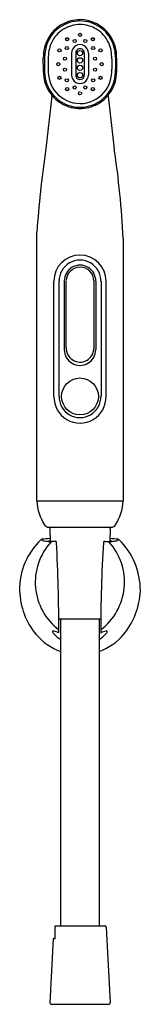
# Model space of a CAD drawing. Units: inches. Extents: x 4816.4 to 4818.2, y 214.3 to 229.1.
import ezdxf

# ---------------------------------------------------------------- set-up
doc = ezdxf.new("R2010")
doc.units = ezdxf.units.IN
doc.header["$LTSCALE"] = 0.64311
doc.header["$MEASUREMENT"] = 0
doc.layers.get('0').update_dxf_attribs({"color": 255, "linetype": 'CONTINUOUS'})
doc.layers.get('Defpoints').update_dxf_attribs({"linetype": 'CONTINUOUS'})
doc.styles.get("Standard").update_dxf_attribs({"font": 'txt', "width": 0.8})

msp = doc.modelspace()

# ---------------------------------------------------------------- linework, layer by layer
for p, q in [((4816.741, 228.584), (4816.74, 228.404)), ((4817.147, 228.645), (4817.147, 228.314)), ((4817.21, 228.645), (4817.21, 228.314)), ((4817.338, 228.645), (4817.338, 228.314)), ((4817.401, 228.645), (4817.401, 228.314)), ((4817.807, 228.584), (4817.808, 228.404)), ((4816.722, 228.371), (4816.721, 228.568)), ((4816.796, 228.56), (4816.796, 228.402)), ((4817.753, 228.56), (4817.753, 228.402)), ((4817.827, 228.371), (4817.827, 228.568)), ((4816.851, 227.998), (4816.753, 227.162)), ((4817.698, 227.998), (4817.79, 227.198)), ((4816.625, 221.916), (4816.625, 225.952)), ((4817.924, 225.857), (4817.924, 221.916)), ((4816.881, 223.479), (4816.881, 225.212)), ((4816.958, 223.478), (4816.958, 225.211)), ((4817.036, 225.216), (4817.036, 224.184)), ((4817.066, 224.213), (4817.066, 225.212)), ((4817.483, 225.219), (4817.483, 224.202)), ((4817.513, 225.211), (4817.513, 224.184)), ((4817.591, 225.211), (4817.591, 223.48)), ((4817.668, 223.479), (4817.668, 225.212)), ((4817.924, 221.904), (4816.625, 221.904)), ((4816.805, 221.511), (4817.744, 221.511)), ((4816.818, 221.491), (4816.824, 221.299)), ((4817.73, 221.491), (4817.725, 221.299)), ((4816.9, 221.302), (4816.811, 221.299)), ((4816.9, 221.297), (4816.849, 221.294)), ((4817.649, 221.302), (4817.737, 221.299)), ((4817.649, 221.297), (4817.7, 221.294)), ((4816.955, 220.133), (4817.589, 220.133)), ((4816.983, 215.515), (4816.983, 220.133)), ((4817.566, 215.515), (4817.566, 220.133)), ((4816.9, 215.515), (4817.65, 215.515)), ((4816.9, 215.318), (4816.9, 215.515)), ((4817.669, 215.496), (4817.727, 214.354)), ((4816.87, 215.318), (4816.821, 214.354)), ((4816.9, 215.318), (4816.87, 215.318)), ((4816.841, 214.334), (4817.708, 214.334))]:
    msp.add_line(p, q)
for centre, radius in [((4817.08, 228.855), 0.0236), ((4817.274, 228.92), 0.0236), ((4817.468, 228.855), 0.0236), ((4817.075, 228.72), 0.0236), ((4817.194, 228.828), 0.0236), ((4817.354, 228.828), 0.0236), ((4817.473, 228.72), 0.0236), ((4816.965, 228.686), 0.0236), ((4817.047, 228.56), 0.0236), ((4817.274, 228.645), 0.0394), ((4817.501, 228.56), 0.0236), ((4817.584, 228.686), 0.0236), ((4816.948, 228.479), 0.0236), ((4817.274, 228.535), 0.0394), ((4817.274, 228.424), 0.0394), ((4817.6, 228.479), 0.0236), ((4816.965, 228.272), 0.0236), ((4817.047, 228.396), 0.0236), ((4817.274, 228.314), 0.0394), ((4817.501, 228.396), 0.0236), ((4817.584, 228.272), 0.0236), ((4817.075, 228.236), 0.0236), ((4817.194, 228.128), 0.0236), ((4817.354, 228.128), 0.0236), ((4817.473, 228.236), 0.0236), ((4817.08, 228.103), 0.0236), ((4817.274, 228.038), 0.0236), ((4817.468, 228.103), 0.0236), ((4817.274, 223.479), 0.278)]:
    msp.add_circle(centre, radius)
for centre, radius, start, end in [((4817.263, 228.606), 0.518, 123.9026, 157.575), ((4817.267, 228.604), 0.541, 119.2983, 145.1334), ((4817.278, 228.584), 0.545, 90.44, 123.9026), ((4817.277, 228.587), 0.56, 90.2851, 119.3056), ((4817.28, 228.579), 0.495, 90.6143, 120.9805), ((4817.272, 228.593), 0.555, 35.2804, 89.7963), ((4817.27, 228.584), 0.545, 56.0974, 89.5633), ((4817.269, 228.579), 0.495, 59.0194, 89.3895), ((4817.285, 228.606), 0.518, 22.425, 56.0974), ((4817.292, 228.586), 0.571, 145.1077, 181.8311), ((4817.262, 228.609), 0.46, 120.9805, 155.7615), ((4817.287, 228.609), 0.46, 24.2385, 59.0195), ((4817.256, 228.586), 0.571, 358.1689, 34.8923), ((4817.315, 228.585), 0.574, 157.575, 180.1007), ((4817.326, 228.58), 0.53, 155.7615, 182.1807), ((4817.274, 228.645), 0.127, 359.6568, 180.339), ((4817.223, 228.58), 0.53, 357.8193, 24.2385), ((4817.234, 228.585), 0.574, 359.8993, 22.425), ((4817.274, 228.647), 0.0638, 358.1317, 181.8454), ((4817.289, 228.37), 0.568, 179.8346, 214.0043), ((4817.301, 228.375), 0.561, 177.0319, 214.7448), ((4817.298, 228.375), 0.503, 176.8818, 219.383), ((4817.274, 228.314), 0.127, 179.9881, 359.9992), ((4817.274, 228.313), 0.0638, 178.9445, 1.0556), ((4817.25, 228.375), 0.503, 320.617, 3.1182), ((4817.248, 228.375), 0.561, 325.2552, 2.9681), ((4817.259, 228.37), 0.568, 325.9957, 0.1654), ((4817.269, 228.356), 0.543, 214.0043, 241.7433), ((4817.266, 228.351), 0.518, 214.7448, 245.7851), ((4816.743, 228.007), 0.109, 355.133, 0.7599), ((4817.286, 228.385), 0.5, 221.2273, 268.6955), ((4817.265, 228.381), 0.496, 271.0665, 319.007), ((4817.283, 228.351), 0.518, 294.2149, 325.2552), ((4817.28, 228.356), 0.543, 298.2567, 325.9957), ((4817.88, 228.011), 0.183, 180.6808, 184.0051), ((4817.277, 228.372), 0.561, 241.7433, 269.6879), ((4817.278, 228.379), 0.549, 245.7851, 269.6018), ((4817.271, 228.372), 0.561, 270.3088, 298.2567), ((4817.27, 228.379), 0.549, 270.3949, 294.2149), ((4831.169, 225.021), 14.574, 171.5507, 176.3344), ((4804.814, 225.231), 13.125, 2.734, 8.6209), ((4817.274, 225.212), 0.394, 0.0504, 179.9996), ((4817.274, 225.214), 0.316, 359.4564, 180.5408), ((4817.274, 225.216), 0.238, 358.9774, 180), ((4817.274, 225.215), 0.209, 1.0499, 178.2841), ((4817.274, 224.184), 0.238, 179.9861, 0.0008), ((4817.274, 224.205), 0.209, 177.6734, 359.0671), ((4817.274, 223.473), 0.394, 179.0887, 0.9447), ((4817.274, 223.477), 0.316, 179.6928, 0.541), ((4816.636, 221.916), 0.0118, 180, 270), ((4817.912, 221.916), 0.0118, 270, 0.0536), ((4817.357, 221.941), 0.733, 182.8151, 212.4169), ((4817.191, 221.941), 0.733, 327.5831, 357.1849), ((4816.805, 221.59), 0.0787, 212.4169, 270.0003), ((4816.838, 221.491), 0.0197, 90, 181.6406), ((4817.711, 221.491), 0.0197, 358.3594, 90), ((4817.744, 221.59), 0.0787, 270, 327.5831), ((4817.38, 220.581), 1.016, 132.9508, 181.428), ((4816.701, 221.31), 0.0197, 95.5012, 132.2761), ((4816.705, 221.326), 0.00717, 147.1452, 219.2412), ((4817.269, 215.418), 5.939, 94.3101, 95.5012), ((4816.735, 221.364), 0.056, 230.7993, 258.9854), ((4817.28, 215.418), 5.939, 84.4988, 85.6899), ((4817.813, 221.364), 0.056, 281.0146, 309.2007), ((4817.847, 221.31), 0.0197, 47.7239, 84.4988), ((4817.843, 221.326), 0.00717, 320.7588, 32.8548), ((4817.118, 220.56), 1.066, 359.7763, 45.8431), ((4817.49, 220.683), 0.891, 137.1738, 233.1828), ((4816.846, 221.863), 0.567, 257.6731, 265.3569), ((4816.84, 221.138), 0.167, 95.5265, 105.0118), ((4816.813, 221.434), 0.136, 262.8693, 269.3502), ((4817.015, 223.542), 2.254, 264.5124, 265.7686), ((4816.851, 221.273), 0.0212, 95.1056, 133.2709), ((4816.901, 221.282), 0.0197, 2.9415, 92.1442), ((4816.901, 221.278), 0.0197, 1.5059, 93.5993), ((4789.795, 219.89), 27.161, 0.069, 2.9415), ((4817.048, 220.686), 0.897, 306.9776, 42.2416), ((4838.673, 219.973), 21.086, 176.4372, 180.1379), ((4817.648, 221.282), 0.0197, 87.8558, 177.0585), ((4817.648, 221.278), 0.0198, 86.5069, 174.8227), ((4817.533, 223.542), 2.254, 274.2314, 275.4876), ((4817.698, 221.273), 0.0212, 46.7291, 84.8944), ((4817.709, 221.138), 0.167, 74.9882, 84.4735), ((4817.735, 221.434), 0.136, 270.6498, 277.1307), ((4817.703, 221.863), 0.567, 274.6431, 282.3269), ((4817.438, 220.585), 1.074, 181.5734, 219.7434), ((4817.066, 220.608), 1.119, 320.6319, 357.3034), ((4817.258, 220.437), 0.84, 219.8401, 250.9119), ((4816.871, 219.936), 0.015, 68.867, 139.0481), ((4816.887, 219.944), 0.0267, 176.4854, 201.3335), ((4816.942, 219.97), 0.0879, 204.318, 220.3929), ((4817.176, 220.169), 0.395, 220.3929, 240.7646), ((4816.722, 219.392), 0.579, 66.4553, 74.4802), ((4816.955, 219.927), 0.00472, 246.4553, 283.0245), ((4817.368, 220.169), 0.395, 299.2354, 319.6071), ((4817.286, 220.437), 0.84, 289.0881, 320.1599), ((4817.589, 219.927), 0.00472, 256.9755, 293.5447), ((4817.822, 219.392), 0.579, 105.5198, 113.5447), ((4817.672, 219.936), 0.015, 40.9519, 111.133), ((4817.602, 219.97), 0.0879, 319.6071, 335.682), ((4817.657, 219.944), 0.0267, 338.6665, 3.5146), ((4817.65, 215.495), 0.0197, 2.9, 90), ((4816.841, 214.353), 0.0197, 177.1, 270), ((4817.708, 214.353), 0.0197, 270, 2.9)]:
    msp.add_arc(centre, radius, start, end)

# ---------------------------------------------------------------- texts
at = {"layer": 'Defpoints'}
for tag, p, s in [('MODELNUMBER', (4817.27, 220.56), 'K-29152T'), ('TRADENAME', (4817.27, 220.558), 'SPACITY'), ('PRODUCT', (4817.27, 220.556), 'HYGIENE SPRAY')]:
    msp.add_attdef(tag, p, s, height=0.001, dxfattribs=at)

doc.saveas('drawing.dxf')
